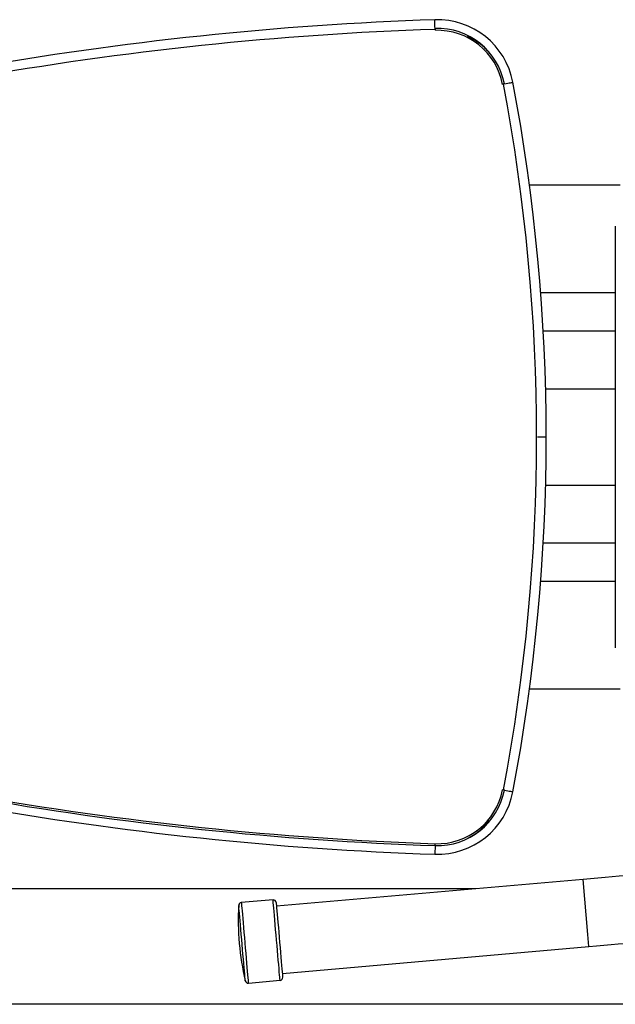
# Model space of a CAD drawing. Units: millimetres. Extents: x 22267 to 24379, y 21240 to 22532.
# Drawn here: x 22754 to 23064, y 21532 to 22044 of the extents above; entities that cross this region are included whole.
import ezdxf
from ezdxf.enums import TextEntityAlignment as Align

# ---------------------------------------------------------------- set-up
doc = ezdxf.new("R2010")
doc.units = ezdxf.units.MM
doc.styles.add('Annotative', font='arial.ttf')

# ---------------------------------------------------------------- blocks, each defined once
blk = doc.blocks.new('576H - Seated Leg Press')
for p, q in [((-196.19, 188.43), (-196.24, 188.43)), ((-99.8, 106.95), (-147.07, 106.95)), ((-102.38, 85.5), (-102.38, -133.6)), ((-102.38, 50.95), (-141.21, 50.95)), ((-102.38, 30.95), (-139.89, 30.95)), ((-138.68, 0.95), (-102.38, 0.95)), ((-138.68, -49.05), (-102.38, -49.05)), ((-139.89, -79.05), (-102.38, -79.05)), ((-141.21, -99.05), (-102.38, -99.05)), ((-147.07, -155.05), (-99.82, -155.05)), ((-160.12, -207.66), (-160.11, -207.61)), ((-196.19, -236.52), (-196.35, -241.02)), ((-196.15, -236.53), (-196.21, -235.53)), ((-196.15, -236.53), (-196.19, -236.52)), ((-119.2, -254.14), (-278.72, -268.1)), ((-116.7, -282.73), (-119.2, -254.14)), ((-175.23, -259.05), (-624.53, -259.05)), ((-280.52, -264.74), (-297.02, -266.19)), ((-116.15, -289.01), (-116.7, -282.73)), ((-275.67, -302.97), (-116.15, -289.01)), ((-293.36, -308.03), (-276.86, -306.58)), ((1161.1, -319.05), (-624.53, -319.05))]:
    blk.add_line(p, q)
at = {"flags": 128}
for points in [[(-196.19, 188.43), (-196.23, 189.33), (-196.25, 190.18), (-196.28, 190.96), (-196.3, 191.64), (-196.32, 192.19), (-196.34, 192.6), (-196.34, 192.85), (-196.35, 192.93)], [(-196.24, 188.43), (-196.24, 188.4), (-196.23, 188.3), (-196.21, 188.14), (-196.18, 187.95), (-196.15, 187.75), (-196.13, 187.59), (-196.12, 187.48), (-196.11, 187.44)], [(-160.13, 159.61), (-160.16, 159.61), (-160.26, 159.58), (-160.41, 159.53), (-160.6, 159.48), (-160.79, 159.42), (-160.95, 159.38), (-161.05, 159.34), (-161.09, 159.33)], [(-160.12, 159.57), (-159.24, 159.73), (-158.4, 159.89), (-157.63, 160.04), (-156.97, 160.16), (-156.43, 160.27), (-156.03, 160.34), (-155.78, 160.39), (-155.7, 160.41)], [(-160.11, -207.61), (-160.14, -207.61), (-160.25, -207.6), (-160.41, -207.59), (-160.6, -207.57), (-160.79, -207.55), (-160.96, -207.54), (-161.07, -207.53), (-161.11, -207.52)], [(-160.12, -207.66), (-159.24, -207.83), (-158.4, -207.99), (-157.63, -208.13), (-156.97, -208.26), (-156.43, -208.36), (-156.03, -208.44), (-155.78, -208.48), (-155.7, -208.5)], [(-88.9, -251.49), (-91.36, -251.71), (-94.13, -251.95), (-97.17, -252.22), (-100.46, -252.5), (-103.95, -252.81), (-107.61, -253.13), (-111.4, -253.46), (-115.28, -253.8), (-119.2, -254.14)], [(-297.02, -266.19), (-297.01, -266.37), (-296.96, -266.9), (-296.88, -267.78), (-296.78, -268.99), (-296.64, -270.51), (-296.49, -272.31), (-296.31, -274.37), (-296.11, -276.65), (-295.89, -279.1), (-295.67, -281.69), (-295.43, -284.37), (-295.19, -287.11), (-294.95, -289.84), (-294.72, -292.52), (-294.49, -295.11), (-294.28, -297.57), (-294.08, -299.84), (-293.9, -301.9), (-293.74, -303.7), (-293.61, -305.22), (-293.5, -306.44), (-293.42, -307.32), (-293.38, -307.85), (-293.36, -308.03)], [(-276.86, -306.58), (-276.87, -306.41), (-276.92, -305.87), (-277, -304.99), (-277.1, -303.78), (-277.24, -302.26), (-277.39, -300.46), (-277.57, -298.4), (-277.77, -296.12), (-277.99, -293.67), (-278.21, -291.08), (-278.45, -288.39), (-278.69, -285.66), (-278.93, -282.93), (-279.16, -280.25), (-279.39, -277.66), (-279.6, -275.2), (-279.8, -272.93), (-279.98, -270.87), (-280.14, -269.07), (-280.27, -267.55), (-280.38, -266.34), (-280.46, -265.46), (-280.5, -264.92), (-280.52, -264.74)], [(-278.89, -266.11), (-278.88, -266.29), (-278.83, -266.83), (-278.75, -267.72), (-278.65, -268.93), (-278.51, -270.46), (-278.35, -272.27), (-278.17, -274.33), (-277.98, -276.59), (-277.76, -279.03), (-277.54, -281.58), (-277.31, -284.21), (-277.08, -286.86), (-276.85, -289.48), (-276.62, -292.04), (-276.41, -294.47), (-276.21, -296.73), (-276.03, -298.79), (-275.88, -300.6), (-275.74, -302.13), (-275.63, -303.35), (-275.56, -304.24), (-275.51, -304.78), (-275.49, -304.96)], [(-294.95, -306.88), (-294.96, -306.84), (-294.99, -306.49), (-295.05, -305.79), (-295.14, -304.77), (-295.25, -303.43), (-295.4, -301.81), (-295.56, -299.92), (-295.75, -297.81), (-295.95, -295.5), (-296.16, -293.06), (-296.39, -290.5), (-296.61, -287.89), (-296.84, -285.27), (-297.07, -282.68), (-297.29, -280.17), (-297.5, -277.79), (-297.69, -275.58), (-297.87, -273.58), (-298.02, -271.82), (-298.15, -270.33), (-298.25, -269.15), (-298.33, -268.29), (-298.37, -267.77), (-298.39, -267.59)], [(-116.15, -289.01), (-112.23, -288.67), (-108.35, -288.33), (-104.56, -288), (-100.9, -287.68), (-97.41, -287.37), (-94.12, -287.08), (-91.07, -286.82), (-88.31, -286.58), (-85.85, -286.36)]]:
    blk.add_lwpolyline(points, dxfattribs=at)
for centre, radius, start, end in [((-138.36, -1526.09), 1720, 91.93187, 100.07866), ((-195, 152.95), 40, 10.7379, 91.9319), ((-138.36, -1526.09), 1715, 91.93187, 100.07866), ((-195, 152.95), 35.5, 10.8163, 91.9319), ((-195, 152.95), 34.5, 10.657, 91.851), ((-1128.36, -24.05), 985, 349.26214, 10.73786), ((-1128.36, -24.05), 990, 349.26214, 10.73784), ((-195, -201.05), 40, 268.0681, 349.2621), ((-195, -201.05), 34.5, 267.9873, 349.1813), ((-195, -201.05), 35.5, 268.1466, 349.2621), ((-138.36, 1478), 1715.5, 259.92297, 268.06813), ((-138.36, 1478), 1714.5, 259.91971, 268.06651), ((-138.36, 1478), 1720, 259.92134, 268.06813), ((-296.89, -267.68), 1.5, 95, 176.6009), ((-280.39, -266.24), 1.5, 5, 95), ((-163.63, -275.6), 135, 176.6009, 193.3991), ((-293.49, -306.53), 1.5, 193.3991, 275), ((-276.99, -305.09), 1.5, 275, 5)]:
    blk.add_arc(centre, radius, start, end)
for points, knots in [([(-167.59, 175.31), (-167.62, 175.35), (-168.19, 176.11), (-169.38, 177.34), (-171.23, 179.17), (-173.47, 180.97), (-176.16, 182.76), (-178.24, 183.7), (-179.25, 184.16)], [0, 0, 0, 0, 0.009767, 0.193157, 0.346306, 0.537928, 0.775448, 1, 1, 1, 1]), ([(-138.36, -24.07), (-138.42, -24.07), (-138.53, -24.07), (-139.39, -24.07), (-140.66, -24.07), (-141.91, -24.07), (-142.67, -24.07), (-142.87, -24.07)], [0, 0, 0, 0, 0.229205, 0.458436, 0.687671, 0.916903, 1, 1, 1, 1]), ([(-179.2, -232.7), (-179.15, -232.68), (-178.29, -232.28), (-176.82, -231.39), (-174.63, -229.99), (-172.39, -228.2), (-170.05, -225.96), (-168.68, -224.14), (-168.01, -223.26)], [0, 0, 0, 0, 0.009767, 0.193158, 0.346306, 0.537928, 0.775449, 1, 1, 1, 1])]:
    blk.add_open_spline(points, degree=3, knots=knots)
at = {"style": 'Annotative'}
blk.add_attdef('576H', text='', height=100, dxfattribs=at).set_placement((132.9, -559.21), align=Align.MIDDLE_CENTER)

msp = doc.modelspace()

# ---------------------------------------------------------------- block references
msp.add_blockref('576H - Seated Leg Press', (23166.7, 21850.67))

doc.saveas('drawing.dxf')
